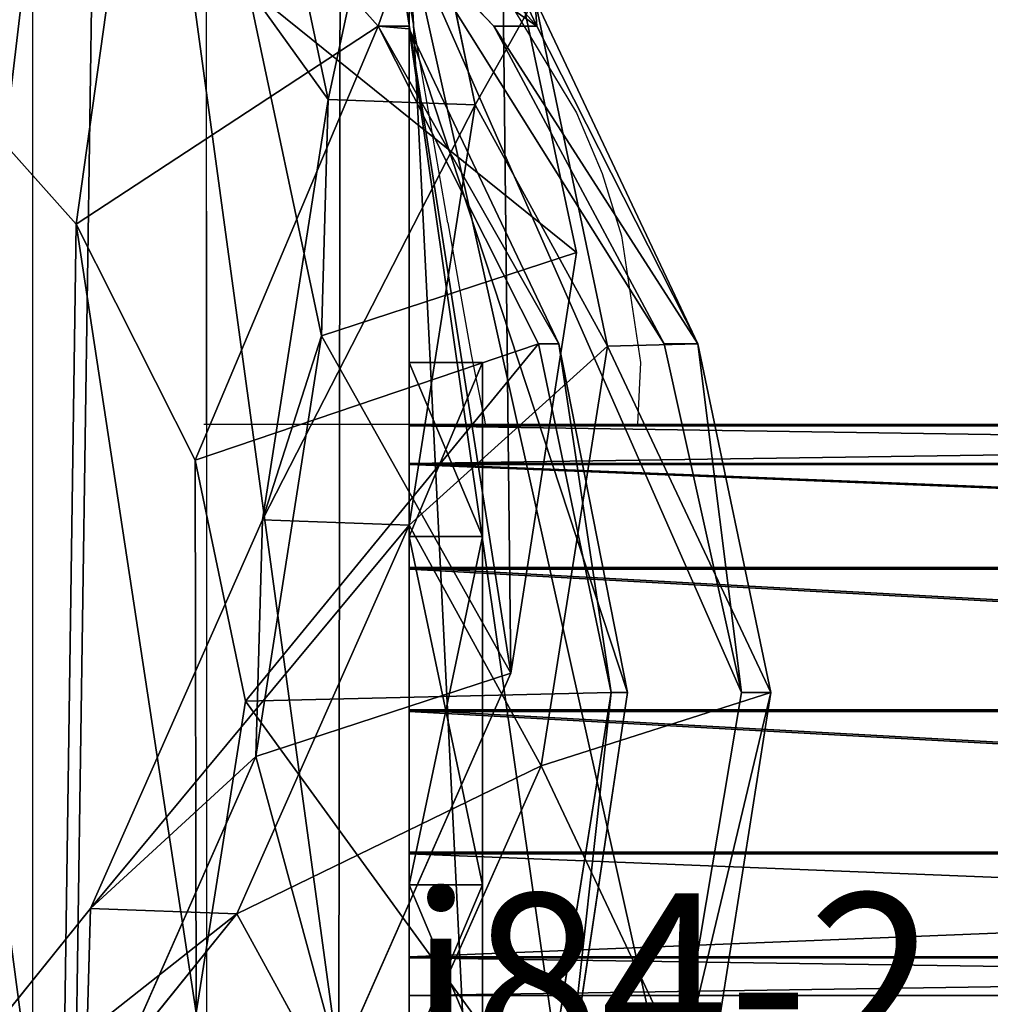
# Model space of a CAD drawing. Units: centimetres. Extents: x -383 to 275, y -214 to 236.
# Drawn here: x -59 to -54, y 46 to 52 of the extents above; entities that cross this region are included whole.
import ezdxf

# ---------------------------------------------------------------- set-up
doc = ezdxf.new("R2010")
doc.units = ezdxf.units.CM
doc.header["$LTSCALE"] = 2.54
doc.layers.get('0').update_dxf_attribs({"true_color": 0xff5454})
doc.layers.add('VP-DIM', color=7, linetype='Continuous')
doc.layers.add('VP-EQ', color=7, linetype='Continuous', true_color=0x8a3492)
doc.layers.get('VP-DIM').off()

# ---------------------------------------------------------------- blocks, each defined once
blk = doc.blocks.new('Difference_2')
at = {"color": 0}
for p, q in [((17.0558, 15.4536, 295.5159), (17.9895, 13.4742, 325.6367)), ((17.0558, 15.4536, 295.5159), (17.9895, 13.4742, 325.6367)), ((16.3677, 15.0531, 235.2881), (16.7902, 13.0529, 235.3268)), ((16.3677, 15.0531, 235.2881), (16.7902, 13.0529, 235.3268)), ((15.7168, 14.9984, 351.5936), (17.078, 13.4742, 351.6413)), ((15.7168, 14.9984, 351.5936), (17.078, 13.4742, 351.6413)), ((16.625, 14.9984, 325.6839), (17.9895, 13.4742, 325.6367)), ((16.625, 14.9984, 325.6839), (17.9895, 13.4742, 325.6367)), ((17.2161, 15.023, 265.3122), (17.6359, 13.0228, 265.2537)), ((17.2161, 15.023, 265.3122), (17.6359, 13.0228, 265.2537)), ((18.2165, 12.1748, 187.7956), (17.791, 14.1741, 187.7956)), ((18.2165, 12.1748, 187.7956), (17.791, 14.1741, 187.7956)), ((17.2553, 13.4742, 346.5832), (17.2553, 13.9855, 333.5394)), ((17.2553, 13.9855, 333.5394), (17.7413, 13.4742, 332.7164)), ((17.2553, 4.4881, 333.5394), (17.2553, 13.9855, 333.5394)), ((17.2553, 13.4742, 346.5832), (17.2553, 13.9855, 333.5394)), ((17.2553, 4.4881, 333.5394), (17.2553, 13.9855, 333.5394)), ((17.2553, 13.9855, 333.5394), (17.7413, 13.4742, 332.7164)), ((16.3297, 13.6965, 205.7813), (16.7523, 11.6962, 205.8177)), ((16.3297, 13.6965, 205.7813), (16.7523, 11.6962, 205.8177)), ((17.9773, 13.6334, 295.3881), (18.3955, 11.6363, 295.2646)), ((17.9773, 13.6334, 295.3881), (18.9132, 11.6495, 325.5787)), ((17.9773, 13.6334, 295.3881), (18.3955, 11.6363, 295.2646)), ((17.9773, 13.6334, 295.3881), (18.9132, 11.6495, 325.5787)), ((14.2618, 13.5493, 353.5046), (15.3436, 12.3379, 353.5425)), ((14.2618, 13.5493, 353.5046), (15.3436, 12.3379, 353.5425)), ((15.3436, 12.3379, 353.5425), (17.078, 13.4742, 351.6413)), ((15.3436, 12.3379, 353.5425), (17.078, 13.4742, 351.6413)), ((17.2553, 13.4742, 346.5832), (17.078, 13.4742, 351.6413)), ((17.2553, 13.4742, 346.5832), (17.078, 13.4742, 351.6413)), ((17.078, 13.4742, 351.6413), (17.9985, 11.6495, 351.6735)), ((17.078, 13.4742, 351.6413), (17.9985, 11.6495, 351.6735)), ((17.2553, 13.4586, 346.8077), (17.2553, 13.4742, 346.5832)), ((17.2553, 13.4586, 346.8077), (17.2553, 13.4742, 346.5832)), ((18.1162, 11.6495, 348.3149), (17.2553, 13.4586, 346.8077)), ((17.2553, 5.1079, 346.8077), (17.2553, 13.4586, 346.8077)), ((17.2553, 5.1079, 346.8077), (17.2553, 13.4586, 346.8077)), ((18.1162, 11.6495, 348.3149), (17.2553, 13.4586, 346.8077)), ((17.9895, 13.4742, 325.6367), (17.7413, 13.4742, 332.7164)), ((17.7413, 13.4742, 332.7164), (18.7212, 11.6495, 331.0573)), ((17.9895, 13.4742, 325.6367), (17.7413, 13.4742, 332.7164)), ((17.7413, 13.4742, 332.7164), (18.7212, 11.6495, 331.0573)), ((17.9895, 13.4742, 325.6367), (18.9132, 11.6495, 325.5787)), ((17.9895, 13.4742, 325.6367), (18.9132, 11.6495, 325.5787)), ((16.7902, 13.0529, 235.3268), (16.4139, 10.6401, 235.3866)), ((16.7902, 13.0529, 235.3268), (16.4139, 10.6401, 235.3866)), ((16.7523, 11.6962, 205.8177), (16.7902, 13.0529, 235.3268)), ((16.7523, 11.6962, 205.8177), (16.7902, 13.0529, 235.3268)), ((16.7902, 13.0529, 235.3268), (17.6359, 13.0228, 265.2537)), ((16.7902, 13.0529, 235.3268), (17.6359, 13.0228, 265.2537)), ((17.6359, 13.0228, 265.2537), (17.2566, 10.6101, 265.207)), ((17.6359, 13.0228, 265.2537), (17.2566, 10.6101, 265.207)), ((17.6359, 13.0228, 265.2537), (18.3955, 11.6363, 295.2646)), ((17.6359, 13.0228, 265.2537), (18.3955, 11.6363, 295.2646)), ((15.3436, 12.3379, 353.5425), (16.027, 10.9832, 353.5665)), ((15.3436, 12.3379, 353.5425), (16.027, 10.9832, 353.5665)), ((18.2165, 12.1748, 187.7956), (16.7523, 11.6962, 205.8177)), ((18.2165, 12.1748, 187.7956), (16.7523, 11.6962, 205.8177)), ((17.8408, 9.7598, 187.7956), (18.2165, 12.1748, 187.7956)), ((17.8408, 9.7598, 187.7956), (18.2165, 12.1748, 187.7956)), ((16.027, 10.9832, 353.5665), (17.9985, 11.6495, 351.6735)), ((16.027, 10.9832, 353.5665), (17.9985, 11.6495, 351.6735)), ((16.7523, 11.6962, 205.8177), (16.3759, 9.281, 205.8262)), ((16.7523, 11.6962, 205.8177), (16.3759, 9.281, 205.8262)), ((18.1162, 11.6495, 348.3149), (17.9985, 11.6495, 351.6735)), ((17.9985, 11.6495, 351.6735), (18.4157, 9.6485, 351.6882)), ((18.1162, 11.6495, 348.3149), (17.9985, 11.6495, 351.6735)), ((17.9985, 11.6495, 351.6735), (18.4157, 9.6485, 351.6882)), ((18.5098, 9.6485, 349.0039), (18.1162, 11.6495, 348.3149)), ((18.5098, 9.6485, 349.0039), (18.1162, 11.6495, 348.3149)), ((18.9132, 11.6495, 325.5787), (18.7212, 11.6495, 331.0573)), ((18.9132, 11.6495, 325.5787), (18.7212, 11.6495, 331.0573)), ((18.7212, 11.6495, 331.0573), (19.1652, 9.6485, 330.3055)), ((18.7212, 11.6495, 331.0573), (19.1652, 9.6485, 330.3055)), ((18.9132, 11.6495, 325.5787), (19.3332, 9.6485, 325.5139)), ((18.9132, 11.6495, 325.5787), (19.3332, 9.6485, 325.5139)), ((18.3955, 11.6363, 295.2646), (18.0142, 9.2271, 295.1406)), ((18.3955, 11.6363, 295.2646), (18.0142, 9.2271, 295.1406)), ((18.3955, 11.6363, 295.2646), (19.3332, 9.6485, 325.5139)), ((18.3955, 11.6363, 295.2646), (19.3332, 9.6485, 325.5139)), ((16.027, 10.9832, 353.5665), (16.3155, 9.5993, 353.5766)), ((16.027, 10.9832, 353.5665), (16.3155, 9.5993, 353.5766)), ((16.4139, 10.6401, 235.3866), (15.4259, 8.4073, 235.4514)), ((16.4139, 10.6401, 235.3866), (15.4259, 8.4073, 235.4514)), ((16.3759, 9.281, 205.8262), (16.4139, 10.6401, 235.3866)), ((16.3759, 9.281, 205.8262), (16.4139, 10.6401, 235.3866)), ((16.4139, 10.6401, 235.3866), (17.2566, 10.6101, 265.207)), ((16.4139, 10.6401, 235.3866), (17.2566, 10.6101, 265.207)), ((17.2566, 10.6101, 265.207), (16.266, 8.3774, 265.1808)), ((17.2566, 10.6101, 265.207), (16.266, 8.3774, 265.1808)), ((17.2566, 10.6101, 265.207), (18.0142, 9.2271, 295.1406)), ((17.2566, 10.6101, 265.207), (18.0142, 9.2271, 295.1406)), ((17.8408, 9.7598, 187.7956), (16.3759, 9.281, 205.8262)), ((17.8408, 9.7598, 187.7956), (16.3759, 9.281, 205.8262)), ((16.8512, 7.5228, 187.7956), (17.8408, 9.7598, 187.7956)), ((16.8512, 7.5228, 187.7956), (17.8408, 9.7598, 187.7956)), ((16.3155, 9.5993, 353.5766), (18.4157, 9.6485, 351.6882)), ((16.3155, 9.5993, 353.5766), (18.4157, 9.6485, 351.6882)), ((18.4157, 9.6485, 351.6882), (18.0334, 7.2364, 351.6748)), ((18.4157, 9.6485, 351.6882), (18.0334, 7.2364, 351.6748)), ((18.1492, 7.2364, 348.3726), (18.5098, 9.6485, 349.0039)), ((18.1492, 7.2364, 348.3726), (18.5098, 9.6485, 349.0039)), ((18.5098, 9.6485, 349.0039), (18.4157, 9.6485, 351.6882)), ((18.5098, 9.6485, 349.0039), (18.4157, 9.6485, 351.6882)), ((19.1652, 9.6485, 330.3055), (18.7583, 7.2364, 330.9944)), ((19.1652, 9.6485, 330.3055), (18.7583, 7.2364, 330.9944)), ((19.3332, 9.6485, 325.5139), (18.9532, 7.2364, 325.4339)), ((19.3332, 9.6485, 325.5139), (18.9532, 7.2364, 325.4339)), ((19.3332, 9.6485, 325.5139), (19.1652, 9.6485, 330.3055)), ((19.3332, 9.6485, 325.5139), (19.1652, 9.6485, 330.3055)), ((16.3155, 9.5993, 353.5766), (16.0319, 7.8097, 353.5666)), ((16.3155, 9.5993, 353.5766), (16.0319, 7.8097, 353.5666)), ((16.3759, 9.281, 205.8262), (15.3878, 7.0444, 205.8086)), ((16.3759, 9.281, 205.8262), (15.3878, 7.0444, 205.8086)), ((18.0142, 9.2271, 295.1406), (17.0218, 6.9977, 295.0438)), ((18.0142, 9.2271, 295.1406), (17.0218, 6.9977, 295.0438)), ((18.0142, 9.2271, 295.1406), (18.9532, 7.2364, 325.4339)), ((18.0142, 9.2271, 295.1406), (18.9532, 7.2364, 325.4339)), ((15.4259, 8.4073, 235.4514), (13.8935, 6.5067, 235.5167)), ((15.4259, 8.4073, 235.4514), (13.8935, 6.5067, 235.5167)), ((16.266, 8.3774, 265.1808), (14.7316, 6.4769, 265.1771)), ((16.266, 8.3774, 265.1808), (14.7316, 6.4769, 265.1771)), ((15.3878, 7.0444, 205.8086), (15.4259, 8.4073, 235.4514)), ((15.3878, 7.0444, 205.8086), (15.4259, 8.4073, 235.4514)), ((15.4259, 8.4073, 235.4514), (16.266, 8.3774, 265.1808)), ((15.4259, 8.4073, 235.4514), (16.266, 8.3774, 265.1808)), ((16.266, 8.3774, 265.1808), (17.0218, 6.9977, 295.0438)), ((16.266, 8.3774, 265.1808), (17.0218, 6.9977, 295.0438))]:
    blk.add_line(p, q, dxfattribs=at)
mesh = blk.add_polyface(dxfattribs=at)
corners = [(1.4894, 13.0812, 187.7956), (1.6394, 8.505, 187.7956), (1.411, 10.734, 187.7956), (1.9489, 15.3171, 187.7956), (2.4387, 6.4121, 187.7956), (2.7583, 17.2894, 187.7956), (3.7545, 4.598, 187.7956), (4.5107, 18.865, 187.7956), (5.7309, 3.3213, 187.7956), (6.6115, 19.9356, 187.7956), (7.9724, 2.5988, 187.7956), (8.9174, 20.4282, 187.7956), (10.3263, 2.4798, 187.7956), (11.342, 20.0463, 187.7956), (12.1941, 2.9714, 187.7956), (13.5835, 19.0515, 187.7956), (13.8958, 4.0411, 187.7956), (15.4892, 17.5117, 187.7956), (15.3152, 5.6161, 187.7956), (16.8512, 7.5228, 187.7956), (16.8608, 15.9945, 187.7956), (17.8408, 9.7598, 187.7956), (17.791, 14.1741, 187.7956), (18.2165, 12.1748, 187.7956)]
mesh.append_faces([[corners[k] for k in face] for face in [(0, 1, 2), (21, 22, 23)]], dxfattribs={"vtx0": -1, "color": 0})
mesh.append_faces([[corners[k] for k in face] for face in [(1, 3, 4), (4, 5, 6), (6, 7, 8), (8, 9, 10), (10, 11, 12), (12, 13, 14), (14, 15, 16), (16, 17, 18), (18, 17, 19), (19, 20, 21)]], dxfattribs={"vtx0": -1, "vtx1": -1, "color": 0})
mesh.append_faces([[corners[k] for k in face] for face in [(1, 0, 3), (4, 3, 5), (6, 5, 7), (8, 7, 9), (10, 9, 11), (12, 11, 13), (14, 13, 15), (16, 15, 17), (19, 17, 20), (21, 20, 22)]], dxfattribs={"vtx0": -1, "vtx2": -1, "color": 0})
mesh = blk.add_polyface(dxfattribs=at)
corners = [(17.0558, 15.4536, 295.5159), (16.625, 14.9984, 325.6839), (17.9895, 13.4742, 325.6367), (15.6937, 16.9727, 295.6393)]
mesh.append_faces([[corners[k] for k in face] for face in [(0, 1, 2), (1, 0, 3)]], dxfattribs={"vtx0": -1, "color": 0})
mesh = blk.add_polyface(dxfattribs=at)
corners = [(3.7857, 6.5291, 353.1374), (3.6795, 10.4034, 353.1337), (3.6047, 8.3619, 353.131), (4.072, 12.2872, 353.1474), (4.3894, 4.9254, 353.1585), (4.6387, 13.659, 353.1673), (5.3233, 3.6221, 353.1913), (5.8526, 14.7444, 353.2098), (6.7555, 2.6837, 353.2415), (7.4789, 15.5658, 353.2668), (8.486, 2.1139, 353.3021), (9.156, 15.9159, 353.3256), (10.2569, 2.0143, 353.3642), (10.9434, 15.6234, 353.3883), (11.5204, 2.3409, 353.4085), (12.6931, 14.8334, 353.4496), (12.7222, 3.0909, 353.4506), (14.2618, 13.5493, 353.5046), (13.9172, 4.41, 353.4925), (15.2529, 6.0599, 353.5393), (15.3436, 12.3379, 353.5425), (16.0319, 7.8097, 353.5666), (16.027, 10.9832, 353.5665), (16.3155, 9.5993, 353.5766)]
mesh.append_faces([[corners[k] for k in face] for face in [(0, 1, 2), (22, 21, 23)]], dxfattribs={"vtx0": -1, "color": 0})
mesh.append_faces([[corners[k] for k in face] for face in [(1, 0, 3), (3, 4, 5), (5, 6, 7), (7, 8, 9), (9, 10, 11), (11, 12, 13), (13, 14, 15), (15, 16, 17), (17, 19, 20), (20, 21, 22)]], dxfattribs={"vtx0": -1, "vtx1": -1, "color": 0})
mesh.append_faces([[corners[k] for k in face] for face in [(3, 0, 4), (5, 4, 6), (7, 6, 8), (9, 8, 10), (11, 10, 12), (13, 12, 14), (15, 14, 16), (17, 16, 18), (17, 18, 19), (20, 19, 21)]], dxfattribs={"vtx0": -1, "vtx2": -1, "color": 0})
mesh = blk.add_polyface(dxfattribs=at)
corners = [(17.9773, 13.6334, 295.3881), (17.9895, 13.4742, 325.6367), (18.9132, 11.6495, 325.5787), (17.0558, 15.4536, 295.5159)]
mesh.append_faces([[corners[k] for k in face] for face in [(0, 1, 2), (1, 0, 3)]], dxfattribs={"vtx0": -1, "color": 0})
mesh = blk.add_polyface(dxfattribs=at)
corners = [(16.3297, 13.6965, 205.7813), (16.7902, 13.0529, 235.3268), (16.7523, 11.6962, 205.8177), (16.3677, 15.0531, 235.2881)]
mesh.append_faces([[corners[k] for k in face] for face in [(0, 1, 2), (1, 0, 3)]], dxfattribs={"vtx0": -1, "color": 0})
mesh = blk.add_polyface(dxfattribs=at)
corners = [(16.7902, 13.0529, 235.3268), (17.2161, 15.023, 265.3122), (17.6359, 13.0228, 265.2537), (16.3677, 15.0531, 235.2881)]
mesh.append_faces([[corners[k] for k in face] for face in [(0, 1, 2), (1, 0, 3)]], dxfattribs={"vtx0": -1, "color": 0})
mesh = blk.add_polyface(dxfattribs=at)
corners = [(15.3436, 12.3379, 353.5425), (15.7168, 14.9984, 351.5936), (14.2618, 13.5493, 353.5046), (17.078, 13.4742, 351.6413)]
mesh.append_faces([[corners[k] for k in face] for face in [(0, 1, 2), (1, 0, 3)]], dxfattribs={"vtx0": -1, "color": 0})
mesh = blk.add_polyface(dxfattribs=at)
corners = [(17.9895, 13.4742, 325.6367), (17.2553, 13.9855, 333.5394), (17.7413, 13.4742, 332.7164), (16.625, 14.9984, 325.6839), (15.7168, 14.9984, 351.5936), (17.078, 13.4742, 351.6413), (17.2553, 13.4742, 346.5832)]
mesh.append_faces([[corners[k] for k in face] for face in [(0, 1, 2), (1, 5, 6)]], dxfattribs={"vtx0": -1, "color": 0})
mesh.append_faces([[corners[k] for k in face] for face in [(5, 1, 4)]], dxfattribs={"vtx0": -1, "vtx1": -1, "color": 0})
mesh.append_faces([[corners[k] for k in face] for face in [(1, 0, 3), (1, 3, 4)]], dxfattribs={"vtx0": -1, "vtx2": -1, "color": 0})
mesh = blk.add_polyface(dxfattribs=at)
corners = [(17.6359, 13.0228, 265.2537), (17.9773, 13.6334, 295.3881), (18.3955, 11.6363, 295.2646), (17.2161, 15.023, 265.3122)]
mesh.append_faces([[corners[k] for k in face] for face in [(0, 1, 2), (1, 0, 3)]], dxfattribs={"vtx0": -1, "color": 0})
mesh = blk.add_polyface(dxfattribs=at)
corners = [(18.2165, 12.1748, 187.7956), (16.3297, 13.6965, 205.7813), (16.7523, 11.6962, 205.8177), (17.791, 14.1741, 187.7956)]
mesh.append_faces([[corners[k] for k in face] for face in [(0, 1, 2), (1, 0, 3)]], dxfattribs={"vtx0": -1, "color": 0})
mesh = blk.add_polyface(dxfattribs=at)
corners = [(17.2553, 13.9855, 333.5394), (17.2553, 5.0056, 345.5071), (17.2553, 4.4881, 333.5394), (17.2553, 5.1079, 346.8077), (17.2553, 13.4586, 346.8077), (17.2553, 13.4742, 346.5832)]
mesh.append_faces([[corners[k] for k in face] for face in [(0, 1, 2), (4, 0, 5)]], dxfattribs={"vtx0": -1, "color": 0})
mesh.append_faces([[corners[k] for k in face] for face in [(1, 0, 3), (3, 0, 4)]], dxfattribs={"vtx0": -1, "vtx1": -1, "color": 0})
mesh = blk.add_polyface(dxfattribs=at)
corners = [(17.7012, 5.0056, 332.7843), (17.2553, 13.9855, 333.5394), (17.2553, 4.4881, 333.5394), (18.7583, 7.2364, 330.9944), (19.1652, 9.6485, 330.3055), (18.7212, 11.6495, 331.0573), (17.7413, 13.4742, 332.7164)]
mesh.append_faces([[corners[k] for k in face] for face in [(0, 1, 2), (1, 5, 6)]], dxfattribs={"vtx0": -1, "color": 0})
mesh.append_faces([[corners[k] for k in face] for face in [(1, 0, 3), (1, 3, 4), (1, 4, 5)]], dxfattribs={"vtx0": -1, "vtx2": -1, "color": 0})
mesh = blk.add_polyface(dxfattribs=at)
corners = [(18.3955, 11.6363, 295.2646), (18.9132, 11.6495, 325.5787), (19.3332, 9.6485, 325.5139), (17.9773, 13.6334, 295.3881)]
mesh.append_faces([[corners[k] for k in face] for face in [(0, 1, 2), (1, 0, 3)]], dxfattribs={"vtx0": -1, "color": 0})
mesh = blk.add_polyface(dxfattribs=at)
corners = [(16.027, 10.9832, 353.5665), (17.078, 13.4742, 351.6413), (15.3436, 12.3379, 353.5425), (17.9985, 11.6495, 351.6735)]
mesh.append_faces([[corners[k] for k in face] for face in [(0, 1, 2), (1, 0, 3)]], dxfattribs={"vtx0": -1, "color": 0})
mesh = blk.add_polyface(dxfattribs=at)
corners = [(18.1162, 11.6495, 348.3149), (17.078, 13.4742, 351.6413), (17.9985, 11.6495, 351.6735), (17.2553, 13.4586, 346.8077), (17.2553, 13.4742, 346.5832)]
mesh.append_faces([[corners[k] for k in face] for face in [(0, 1, 2), (1, 3, 4)]], dxfattribs={"vtx0": -1, "color": 0})
mesh.append_faces([[corners[k] for k in face] for face in [(1, 0, 3)]], dxfattribs={"vtx0": -1, "vtx2": -1, "color": 0})
mesh = blk.add_polyface(dxfattribs=at)
corners = [(17.2553, 13.4586, 346.8077), (18.1492, 7.2364, 348.3726), (17.2553, 5.1079, 346.8077), (18.5098, 9.6485, 349.0039), (18.1162, 11.6495, 348.3149)]
mesh.append_faces([[corners[k] for k in face] for face in [(0, 1, 2), (3, 0, 4)]], dxfattribs={"vtx0": -1, "color": 0})
mesh.append_faces([[corners[k] for k in face] for face in [(1, 0, 3)]], dxfattribs={"vtx0": -1, "vtx1": -1, "color": 0})
mesh = blk.add_polyface(dxfattribs=at)
corners = [(18.9132, 11.6495, 325.5787), (17.7413, 13.4742, 332.7164), (18.7212, 11.6495, 331.0573), (17.9895, 13.4742, 325.6367)]
mesh.append_faces([[corners[k] for k in face] for face in [(0, 1, 2), (1, 0, 3)]], dxfattribs={"vtx0": -1, "color": 0})
mesh = blk.add_polyface(dxfattribs=at)
corners = [(16.7523, 11.6962, 205.8177), (16.4139, 10.6401, 235.3866), (16.3759, 9.281, 205.8262), (16.7902, 13.0529, 235.3268)]
mesh.append_faces([[corners[k] for k in face] for face in [(0, 1, 2), (1, 0, 3)]], dxfattribs={"vtx0": -1, "color": 0})
mesh = blk.add_polyface(dxfattribs=at)
corners = [(16.4139, 10.6401, 235.3866), (17.6359, 13.0228, 265.2537), (17.2566, 10.6101, 265.207), (16.7902, 13.0529, 235.3268)]
mesh.append_faces([[corners[k] for k in face] for face in [(0, 1, 2), (1, 0, 3)]], dxfattribs={"vtx0": -1, "color": 0})
mesh = blk.add_polyface(dxfattribs=at)
corners = [(17.2566, 10.6101, 265.207), (18.3955, 11.6363, 295.2646), (18.0142, 9.2271, 295.1406), (17.6359, 13.0228, 265.2537)]
mesh.append_faces([[corners[k] for k in face] for face in [(0, 1, 2), (1, 0, 3)]], dxfattribs={"vtx0": -1, "color": 0})
mesh = blk.add_polyface(dxfattribs=at)
corners = [(17.8408, 9.7598, 187.7956), (16.7523, 11.6962, 205.8177), (16.3759, 9.281, 205.8262), (18.2165, 12.1748, 187.7956)]
mesh.append_faces([[corners[k] for k in face] for face in [(0, 1, 2), (1, 0, 3)]], dxfattribs={"vtx0": -1, "color": 0})
mesh = blk.add_polyface(dxfattribs=at)
corners = [(16.3155, 9.5993, 353.5766), (17.9985, 11.6495, 351.6735), (16.027, 10.9832, 353.5665), (18.4157, 9.6485, 351.6882)]
mesh.append_faces([[corners[k] for k in face] for face in [(0, 1, 2), (1, 0, 3)]], dxfattribs={"vtx0": -1, "color": 0})
mesh = blk.add_polyface(dxfattribs=at)
corners = [(18.1162, 11.6495, 348.3149), (18.4157, 9.6485, 351.6882), (18.5098, 9.6485, 349.0039), (17.9985, 11.6495, 351.6735)]
mesh.append_faces([[corners[k] for k in face] for face in [(0, 1, 2), (1, 0, 3)]], dxfattribs={"vtx0": -1, "color": 0})
mesh = blk.add_polyface(dxfattribs=at)
corners = [(18.9132, 11.6495, 325.5787), (19.1652, 9.6485, 330.3055), (19.3332, 9.6485, 325.5139), (18.7212, 11.6495, 331.0573)]
mesh.append_faces([[corners[k] for k in face] for face in [(0, 1, 2), (1, 0, 3)]], dxfattribs={"vtx0": -1, "color": 0})
mesh = blk.add_polyface(dxfattribs=at)
corners = [(18.0142, 9.2271, 295.1406), (19.3332, 9.6485, 325.5139), (18.9532, 7.2364, 325.4339), (18.3955, 11.6363, 295.2646)]
mesh.append_faces([[corners[k] for k in face] for face in [(0, 1, 2), (1, 0, 3)]], dxfattribs={"vtx0": -1, "color": 0})
mesh = blk.add_polyface(dxfattribs=at)
corners = [(16.3759, 9.281, 205.8262), (15.4259, 8.4073, 235.4514), (15.3878, 7.0444, 205.8086), (16.4139, 10.6401, 235.3866)]
mesh.append_faces([[corners[k] for k in face] for face in [(0, 1, 2), (1, 0, 3)]], dxfattribs={"vtx0": -1, "color": 0})
mesh = blk.add_polyface(dxfattribs=at)
corners = [(15.4259, 8.4073, 235.4514), (17.2566, 10.6101, 265.207), (16.266, 8.3774, 265.1808), (16.4139, 10.6401, 235.3866)]
mesh.append_faces([[corners[k] for k in face] for face in [(0, 1, 2), (1, 0, 3)]], dxfattribs={"vtx0": -1, "color": 0})
mesh = blk.add_polyface(dxfattribs=at)
corners = [(16.266, 8.3774, 265.1808), (18.0142, 9.2271, 295.1406), (17.0218, 6.9977, 295.0438), (17.2566, 10.6101, 265.207)]
mesh.append_faces([[corners[k] for k in face] for face in [(0, 1, 2), (1, 0, 3)]], dxfattribs={"vtx0": -1, "color": 0})
mesh = blk.add_polyface(dxfattribs=at)
corners = [(16.8512, 7.5228, 187.7956), (16.3759, 9.281, 205.8262), (15.3878, 7.0444, 205.8086), (17.8408, 9.7598, 187.7956)]
mesh.append_faces([[corners[k] for k in face] for face in [(0, 1, 2), (1, 0, 3)]], dxfattribs={"vtx0": -1, "color": 0})
mesh = blk.add_polyface(dxfattribs=at)
corners = [(18.0334, 7.2364, 351.6748), (16.3155, 9.5993, 353.5766), (16.0319, 7.8097, 353.5666), (18.4157, 9.6485, 351.6882)]
mesh.append_faces([[corners[k] for k in face] for face in [(0, 1, 2), (1, 0, 3)]], dxfattribs={"vtx0": -1, "color": 0})
mesh = blk.add_polyface(dxfattribs=at)
corners = [(18.1492, 7.2364, 348.3726), (18.4157, 9.6485, 351.6882), (18.0334, 7.2364, 351.6748), (18.5098, 9.6485, 349.0039)]
mesh.append_faces([[corners[k] for k in face] for face in [(0, 1, 2), (1, 0, 3)]], dxfattribs={"vtx0": -1, "color": 0})
mesh = blk.add_polyface(dxfattribs=at)
corners = [(19.3332, 9.6485, 325.5139), (18.7583, 7.2364, 330.9944), (18.9532, 7.2364, 325.4339), (19.1652, 9.6485, 330.3055)]
mesh.append_faces([[corners[k] for k in face] for face in [(0, 1, 2), (1, 0, 3)]], dxfattribs={"vtx0": -1, "color": 0})
mesh = blk.add_polyface(dxfattribs=at)
corners = [(17.0218, 6.9977, 295.0438), (18.9532, 7.2364, 325.4339), (17.9615, 5.0056, 325.3587), (18.0142, 9.2271, 295.1406)]
mesh.append_faces([[corners[k] for k in face] for face in [(0, 1, 2), (1, 0, 3)]], dxfattribs={"vtx0": -1, "color": 0})
mesh = blk.add_polyface(dxfattribs=at)
corners = [(15.3878, 7.0444, 205.8086), (13.8935, 6.5067, 235.5167), (13.8552, 5.1389, 205.766), (15.4259, 8.4073, 235.4514)]
mesh.append_faces([[corners[k] for k in face] for face in [(0, 1, 2), (1, 0, 3)]], dxfattribs={"vtx0": -1, "color": 0})
mesh = blk.add_polyface(dxfattribs=at)
corners = [(13.8935, 6.5067, 235.5167), (16.266, 8.3774, 265.1808), (14.7316, 6.4769, 265.1771), (15.4259, 8.4073, 235.4514)]
mesh.append_faces([[corners[k] for k in face] for face in [(0, 1, 2), (1, 0, 3)]], dxfattribs={"vtx0": -1, "color": 0})
mesh = blk.add_polyface(dxfattribs=at)
corners = [(14.7316, 6.4769, 265.1771), (17.0218, 6.9977, 295.0438), (15.486, 5.0999, 294.9808), (16.266, 8.3774, 265.1808)]
mesh.append_faces([[corners[k] for k in face] for face in [(0, 1, 2), (1, 0, 3)]], dxfattribs={"vtx0": -1, "color": 0})
blk = doc.blocks.new('Group_5')
at = {"color": 0, "zscale": 1.02}
blk.add_blockref('Difference_2', (0, 0, -191.5515), dxfattribs=at)
blk = doc.blocks.new('Grupuj_19')
at = {"color": 0}
for p, q in [((1, 12, 0.4), (0, 11, 0.4)), ((1, 12), (0, 11)), ((1, 12, 0.4), (0, 11, 0.4)), ((1, 12), (0, 11)), ((1, 12, 0.4), (3, 12, 0.4)), ((1, 12), (3, 12)), ((1, 12, 0.4), (1, 12)), ((1, 12, 0.4), (3, 12, 0.4)), ((1, 12), (3, 12)), ((1, 12, 0.4), (1, 12)), ((3, 12, 0.4), (3, 12)), ((3, 12, 0.4), (4, 11, 0.4)), ((3, 12), (4, 11)), ((3, 12, 0.4), (4, 11, 0.4)), ((3, 12), (4, 11)), ((3, 12, 0.4), (3, 12)), ((0, 1), (0, 11)), ((0, 1, 0.4), (0, 11, 0.4)), ((0, 11, 0.4), (0, 11)), ((0, 1, 0.4), (0, 11, 0.4)), ((0, 1), (0, 11)), ((0, 11, 0.4), (0, 11)), ((4, 11), (4, 1)), ((4, 11, 0.4), (4, 11)), ((4, 11, 0.4), (4, 1, 0.4)), ((4, 11, 0.4), (4, 1, 0.4)), ((4, 11), (4, 1)), ((4, 11, 0.4), (4, 11)), ((0, 1, 0.4), (0, 1)), ((0, 1, 0.4), (1, 0, 0.4)), ((0, 1), (1, 0)), ((0, 1, 0.4), (1, 0, 0.4)), ((0, 1, 0.4), (0, 1)), ((0, 1), (1, 0)), ((4, 1, 0.4), (3, 0, 0.4)), ((4, 1), (3, 0)), ((4, 1, 0.4), (3, 0, 0.4)), ((4, 1), (3, 0)), ((4, 1, 0.4), (4, 1)), ((4, 1, 0.4), (4, 1)), ((3, 0, 0.4), (1, 0, 0.4)), ((1, 0, 0.4), (1, 0)), ((3, 0), (1, 0)), ((3, 0, 0.4), (1, 0, 0.4)), ((3, 0), (1, 0)), ((1, 0, 0.4), (1, 0)), ((3, 0, 0.4), (3, 0)), ((3, 0, 0.4), (3, 0))]:
    blk.add_line(p, q, dxfattribs=at)
mesh = blk.add_polyface(dxfattribs=at)
corners = [(1, 0, 0.4), (0, 11, 0.4), (0, 1, 0.4), (1, 12, 0.4), (3, 0, 0.4), (3, 12, 0.4), (4, 1, 0.4), (4, 11, 0.4)]
mesh.append_faces([[corners[k] for k in face] for face in [(0, 1, 2), (5, 6, 7)]], dxfattribs={"vtx0": -1, "color": 0})
mesh.append_faces([[corners[k] for k in face] for face in [(1, 0, 3), (3, 4, 5)]], dxfattribs={"vtx0": -1, "vtx1": -1, "color": 0})
mesh.append_faces([[corners[k] for k in face] for face in [(3, 0, 4), (5, 4, 6)]], dxfattribs={"vtx0": -1, "vtx2": -1, "color": 0})
mesh = blk.add_polyface(dxfattribs=at)
corners = [(0, 11), (1, 0), (0, 1), (1, 12), (3, 0), (3, 12), (4, 1), (4, 11)]
mesh.append_faces([[corners[k] for k in face] for face in [(0, 1, 2), (6, 5, 7)]], dxfattribs={"vtx0": -1, "color": 0})
mesh.append_faces([[corners[k] for k in face] for face in [(1, 3, 4), (4, 5, 6)]], dxfattribs={"vtx0": -1, "vtx1": -1, "color": 0})
mesh.append_faces([[corners[k] for k in face] for face in [(1, 0, 3), (4, 3, 5)]], dxfattribs={"vtx0": -1, "vtx2": -1, "color": 0})
mesh = blk.add_polyface(dxfattribs=at)
corners = [(0, 11, 0.4), (1, 12), (0, 11), (1, 12, 0.4)]
mesh.append_faces([[corners[k] for k in face] for face in [(0, 1, 2), (1, 0, 3)]], dxfattribs={"vtx0": -1, "color": 0})
mesh = blk.add_polyface(dxfattribs=at)
corners = [(1, 12, 0.4), (3, 12), (1, 12), (3, 12, 0.4)]
mesh.append_faces([[corners[k] for k in face] for face in [(0, 1, 2), (1, 0, 3)]], dxfattribs={"vtx0": -1, "color": 0})
mesh = blk.add_polyface(dxfattribs=at)
corners = [(3, 12, 0.4), (4, 11), (3, 12), (4, 11, 0.4)]
mesh.append_faces([[corners[k] for k in face] for face in [(0, 1, 2), (1, 0, 3)]], dxfattribs={"vtx0": -1, "color": 0})
mesh = blk.add_polyface(dxfattribs=at)
corners = [(0, 1, 0.4), (0, 11), (0, 1), (0, 11, 0.4)]
mesh.append_faces([[corners[k] for k in face] for face in [(0, 1, 2), (1, 0, 3)]], dxfattribs={"vtx0": -1, "color": 0})
mesh = blk.add_polyface(dxfattribs=at)
corners = [(4, 11), (4, 1, 0.4), (4, 1), (4, 11, 0.4)]
mesh.append_faces([[corners[k] for k in face] for face in [(0, 1, 2), (1, 0, 3)]], dxfattribs={"vtx0": -1, "color": 0})
mesh = blk.add_polyface(dxfattribs=at)
corners = [(1, 0, 0.4), (0, 1), (1, 0), (0, 1, 0.4)]
mesh.append_faces([[corners[k] for k in face] for face in [(0, 1, 2), (1, 0, 3)]], dxfattribs={"vtx0": -1, "color": 0})
mesh = blk.add_polyface(dxfattribs=at)
corners = [(4, 1, 0.4), (3, 0), (4, 1), (3, 0, 0.4)]
mesh.append_faces([[corners[k] for k in face] for face in [(0, 1, 2), (1, 0, 3)]], dxfattribs={"vtx0": -1, "color": 0})
mesh = blk.add_polyface(dxfattribs=at)
corners = [(3, 0, 0.4), (1, 0), (3, 0), (1, 0, 0.4)]
mesh.append_faces([[corners[k] for k in face] for face in [(0, 1, 2), (1, 0, 3)]], dxfattribs={"vtx0": -1, "color": 0})
blk = doc.blocks.new('3DGeom-178_Defintion_1')
at = {"color": 0, "xscale": 211.6666582557893, "yscale": 211.6666582557893, "zscale": 211.6666582557893}
blk.add_blockref('Grupuj_19', (132844.9, 14356.7), dxfattribs=at)
blk = doc.blocks.new('Group124_2')
at = {"color": 0, "extrusion": (-1, 1.38775e-16, -4.10857e-16), "xscale": 0.004724409636550063, "yscale": 0.004724409636550062, "zscale": 0.004724409636550062}
blk.add_blockref('3DGeom-178_Defintion_1', (-555.0052, 52.1732, -309.7951), dxfattribs=at)
blk = doc.blocks.new('Group123_1')
at = {"color": 0}
blk.add_blockref('Group124_2', (0, 0), dxfattribs=at)
blk = doc.blocks.new('3DGeom-198_Defintion_1')
at = {"color": 0}
for p, q in [((0, 31.15), (0, 31.15, 2704.45)), ((0, 31.15), (0, 31.15, 2704.45)), ((-15.58, 26.98), (-15.58, 26.98, 2704.45)), ((-15.58, 26.98), (-15.58, 26.98, 2704.45)), ((15.58, 26.98), (15.58, 26.98, 2704.45)), ((15.58, 26.98), (15.58, 26.98, 2704.45)), ((-26.98, 15.58), (-26.98, 15.58, 2704.45)), ((-26.98, 15.58), (-26.98, 15.58, 2704.45)), ((26.98, 15.58), (26.98, 15.58, 2704.45)), ((26.98, 15.58), (26.98, 15.58, 2704.45)), ((-31.15, 0), (-31.15, 0, 2704.45)), ((-31.15, 0), (-31.15, 0, 2704.45)), ((31.15, 0), (31.15, 0, 2704.45)), ((31.15, 0), (31.15, 0, 2704.45)), ((-26.98, -15.58), (-26.98, -15.58, 2704.45)), ((-26.98, -15.58), (-26.98, -15.58, 2704.45)), ((26.98, -15.58), (26.98, -15.58, 2704.45)), ((26.98, -15.58), (26.98, -15.58, 2704.45)), ((-15.58, -26.98), (-15.58, -26.98, 2704.45)), ((-15.58, -26.98), (-15.58, -26.98, 2704.45)), ((15.58, -26.98), (15.58, -26.98, 2704.45)), ((15.58, -26.98), (15.58, -26.98, 2704.45)), ((0, -31.15), (0, -31.15, 2704.45)), ((0, -31.15), (0, -31.15, 2704.45))]:
    blk.add_line(p, q, dxfattribs=at)
at = {"color": 0, "extrusion": (1.26078e-14, 1.31467e-28, -1)}
blk.add_circle((0, 0), 31.15, dxfattribs=at)
blk.add_circle((0, 0), 31.15, dxfattribs=at)
blk.add_circle((0, 0), 31.15, dxfattribs=at)
blk.add_circle((0, 0), 31.15, dxfattribs=at)
blk.add_circle((0, 0), 31.15, dxfattribs=at)
blk.add_circle((0, 0), 31.15, dxfattribs=at)
blk.add_circle((0, 0), 31.15, dxfattribs=at)
blk.add_circle((0, 0), 31.15, dxfattribs=at)
blk.add_circle((0, 0), 31.15, dxfattribs=at)
blk.add_circle((0, 0), 31.15, dxfattribs=at)
blk.add_circle((0, 0), 31.15, dxfattribs=at)
blk.add_circle((0, 0), 31.15, dxfattribs=at)
blk.add_circle((0, 0), 31.15, dxfattribs=at)
at = {"color": 0}
mesh = blk.add_polyface(dxfattribs=at)
corners = [(-26.98, 15.58), (-26.98, -15.58), (-31.15, 0), (-15.58, -26.98), (-15.58, 26.98), (0, -31.15), (0, 31.15), (15.58, 26.98), (15.58, -26.98), (26.98, 15.58), (26.98, -15.58), (31.15, 0)]
mesh.append_faces([[corners[k] for k in face] for face in [(0, 1, 2), (10, 9, 11)]], dxfattribs={"vtx0": -1, "color": 0})
mesh.append_faces([[corners[k] for k in face] for face in [(1, 0, 3), (3, 4, 5), (5, 7, 8), (8, 9, 10)]], dxfattribs={"vtx0": -1, "vtx1": -1, "color": 0})
mesh.append_faces([[corners[k] for k in face] for face in [(3, 0, 4), (5, 4, 6), (5, 6, 7), (8, 7, 9)]], dxfattribs={"vtx0": -1, "vtx2": -1, "color": 0})
mesh = blk.add_polyface(dxfattribs=at)
corners = [(-15.58, 26.98, 2704.45), (0, 31.15), (-15.58, 26.98), (0, 31.15, 2704.45)]
mesh.append_faces([[corners[k] for k in face] for face in [(0, 1, 2), (1, 0, 3)]], dxfattribs={"vtx0": -1, "color": 0})
mesh = blk.add_polyface(dxfattribs=at)
corners = [(0, 31.15, 2704.45), (15.58, 26.98), (0, 31.15), (15.58, 26.98, 2704.45)]
mesh.append_faces([[corners[k] for k in face] for face in [(0, 1, 2), (1, 0, 3)]], dxfattribs={"vtx0": -1, "color": 0})
mesh = blk.add_polyface(dxfattribs=at)
corners = [(-26.98, 15.58, 2704.45), (-15.58, 26.98), (-26.98, 15.58), (-15.58, 26.98, 2704.45)]
mesh.append_faces([[corners[k] for k in face] for face in [(0, 1, 2), (1, 0, 3)]], dxfattribs={"vtx0": -1, "color": 0})
mesh = blk.add_polyface(dxfattribs=at)
corners = [(26.98, 15.58), (15.58, 26.98, 2704.45), (26.98, 15.58, 2704.45), (15.58, 26.98)]
mesh.append_faces([[corners[k] for k in face] for face in [(0, 1, 2), (1, 0, 3)]], dxfattribs={"vtx0": -1, "color": 0})
mesh = blk.add_polyface(dxfattribs=at)
corners = [(-26.98, 15.58, 2704.45), (-31.15, 0), (-31.15, 0, 2704.45), (-26.98, 15.58)]
mesh.append_faces([[corners[k] for k in face] for face in [(0, 1, 2), (1, 0, 3)]], dxfattribs={"vtx0": -1, "color": 0})
mesh = blk.add_polyface(dxfattribs=at)
corners = [(31.15, 0), (26.98, 15.58, 2704.45), (31.15, 0, 2704.45), (26.98, 15.58)]
mesh.append_faces([[corners[k] for k in face] for face in [(0, 1, 2), (1, 0, 3)]], dxfattribs={"vtx0": -1, "color": 0})
mesh = blk.add_polyface(dxfattribs=at)
corners = [(-31.15, 0, 2704.45), (-26.98, -15.58), (-26.98, -15.58, 2704.45), (-31.15, 0)]
mesh.append_faces([[corners[k] for k in face] for face in [(0, 1, 2), (1, 0, 3)]], dxfattribs={"vtx0": -1, "color": 0})
mesh = blk.add_polyface(dxfattribs=at)
corners = [(26.98, -15.58), (31.15, 0, 2704.45), (26.98, -15.58, 2704.45), (31.15, 0)]
mesh.append_faces([[corners[k] for k in face] for face in [(0, 1, 2), (1, 0, 3)]], dxfattribs={"vtx0": -1, "color": 0})
mesh = blk.add_polyface(dxfattribs=at)
corners = [(-26.98, -15.58, 2704.45), (-15.58, -26.98), (-15.58, -26.98, 2704.45), (-26.98, -15.58)]
mesh.append_faces([[corners[k] for k in face] for face in [(0, 1, 2), (1, 0, 3)]], dxfattribs={"vtx0": -1, "color": 0})
mesh = blk.add_polyface(dxfattribs=at)
corners = [(26.98, -15.58, 2704.45), (15.58, -26.98), (26.98, -15.58), (15.58, -26.98, 2704.45)]
mesh.append_faces([[corners[k] for k in face] for face in [(0, 1, 2), (1, 0, 3)]], dxfattribs={"vtx0": -1, "color": 0})
mesh = blk.add_polyface(dxfattribs=at)
corners = [(0, -31.15, 2704.45), (-15.58, -26.98), (0, -31.15), (-15.58, -26.98, 2704.45)]
mesh.append_faces([[corners[k] for k in face] for face in [(0, 1, 2), (1, 0, 3)]], dxfattribs={"vtx0": -1, "color": 0})
mesh = blk.add_polyface(dxfattribs=at)
corners = [(15.58, -26.98, 2704.45), (0, -31.15), (15.58, -26.98), (0, -31.15, 2704.45)]
mesh.append_faces([[corners[k] for k in face] for face in [(0, 1, 2), (1, 0, 3)]], dxfattribs={"vtx0": -1, "color": 0})
blk = doc.blocks.new('Group126_1')
at = {"color": 0, "extrusion": (-1, 7.98397e-17, -4.05562e-16), "xscale": 0.05456692692237052, "yscale": 0.05456692692237053, "zscale": 0.05456692692237045, "rotation": 90.163697068995}
blk.add_blockref('3DGeom-198_Defintion_1', (74.6087, 126, -309.3951), dxfattribs=at)
blk = doc.blocks.new('Group_1')
at = {"color": 0, "xscale": 0.1020335492705662, "yscale": 0.9985755394682142, "zscale": 0.9617771288803716, "rotation": 360}
blk.add_blockref('Group126_1', (106.6142, 76.2048, -119.5442), dxfattribs=at)
blk = doc.blocks.new('Group_3')
at = {"color": 0}
ref = blk.add_blockref('Group123_1', (-336.1127, 76.6583, -120), dxfattribs=dict(at, xscale=1.0863541004748, rotation=360))
ref.add_attrib('Skp_GroupInstanceName', 'i84-2', (0, 0), dxfattribs={"height": 1})
ref = blk.add_blockref('Group123_1', (-195.1662, 76.6087, -90.4162), dxfattribs=dict(at, xscale=1.0863541004748, rotation=360))
ref.add_attrib('Skp_GroupInstanceName', 'i84-2', (0, 0), dxfattribs={"height": 1})
at = {"color": 0, "xscale": 1.02, "rotation": 180}
blk.add_blockref('Group_1', (140.9465, 3.752, 4.3603), dxfattribs=at)
blk = doc.blocks.new('Group_6')
at = {"color": 253, "true_color": 0xa8a8a8}
blk.add_blockref('Group_3', (0, 74.006), dxfattribs=at)
blk = doc.blocks.new('Group_8')
at = {"color": 0, "xscale": 0.9702}
blk.add_blockref('Group_6', (0, 0), dxfattribs=at)
blk = doc.blocks.new('Group_9')
at = {"color": 253, "true_color": 0xa8a8a8}
blk.add_blockref('Group_8', (17.2553, 8.1736, 149.4892), dxfattribs=at)
at = {"color": 253, "true_color": 0xcab79a}
blk.add_blockref('Group_5', (0, 74.6853), dxfattribs=at)
blk = doc.blocks.new('1267')
at = {"color": 7}
for p, q in [((-69.6599, 41.0436), (-69.6599, 31.5616)), ((-68.6648, 41.0436), (-68.6614, 36.7142)), ((-68.6614, 36.7142), (-68.6614, 41.0436)), ((-67.2745, 37.8716), (-67.5463, 39.4369)), ((-66.9328, 39.1598), (-66.5355, 38.503)), ((-66.5355, 38.503), (-66.3889, 38.1546)), ((-66.3889, 38.1546), (-66.2783, 37.7969)), ((-67.2745, 37.8716), (-67.1404, 37.1141)), ((-66.2783, 37.7969), (-66.1687, 37.0694)), ((-67.1404, 37.1141), (-67.0772, 36.8001)), ((-66.1687, 37.0694), (-66.1857, 36.7142)), ((-67.0772, 36.8001), (-67.0667, 36.7513)), ((-67.0667, 36.7513), (-67.0614, 36.7142)), ((-68.6758, 36.7142), (-68.6614, 36.7142)), ((-68.6614, 36.7142), (-67.0614, 36.7142)), ((-68.6614, 36.7142), (-68.6614, 32.9142)), ((-67.0614, 36.7142), (-66.1857, 36.7142)), ((-66.1857, 36.7142), (-55.811, 36.7142))]:
    blk.add_line(p, q, dxfattribs=at)
blk = doc.blocks.new('1267 2d')
at = {"layer": 'VP-EQ', "color": 7}
blk.add_blockref('1267', (196.448, 157.8124), dxfattribs=at)

msp = doc.modelspace()

# ---------------------------------------------------------------- block references
at = {"color": 0}
msp.add_blockref('Group_9', (-74.3048, -36.5365), dxfattribs=at)
at = {"layer": 'VP-DIM'}
msp.add_blockref('1267 2d', (-185.9995, -145.1891), dxfattribs=at)

doc.saveas('drawing.dxf')
